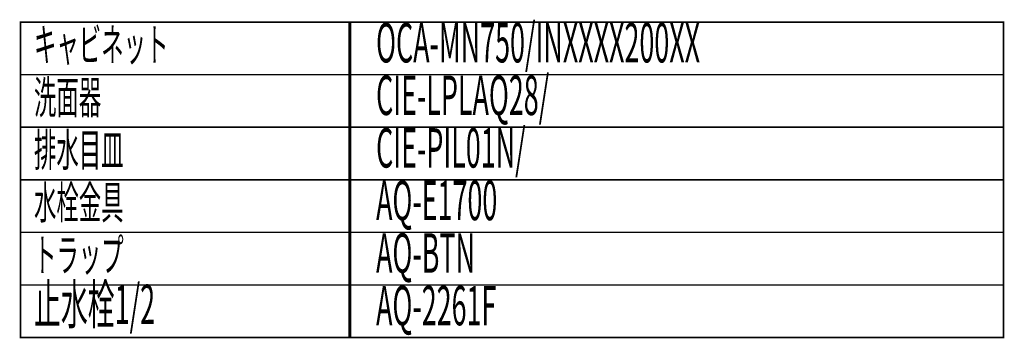
# Model space of a CAD drawing. Extents: x -47 to 713, y -2 to 254.
# Drawn here: x 601 to 713, y 211 to 248 of the extents above; entities that cross this region are included whole.
import ezdxf

# ---------------------------------------------------------------- set-up
doc = ezdxf.new("R2010")
doc.units = 0
doc.layers.add('LAYER_11', color=7, linetype='CONTINUOUS')
doc.styles.get("Standard").update_dxf_attribs({"font": 'TXT', "bigfont": 'BIGFONT'})

msp = doc.modelspace()

# ---------------------------------------------------------------- linework, layer by layer
at = {"layer": 'LAYER_11', "const_width": 0.1764}
for points in [[(638.3733, 241.5448), (600.6772, 241.5448), (600.6772, 247.5448), (638.3733, 247.5448)], [(712.93, 241.5448), (638.1869, 241.5448), (638.1869, 247.5448), (712.93, 247.5448)], [(638.3733, 235.5448), (600.6772, 235.5448), (600.6772, 241.5448), (638.3733, 241.5448)], [(712.93, 235.5448), (638.1869, 235.5448), (638.1869, 241.5448), (712.93, 241.5448)], [(638.3733, 229.5448), (600.6772, 229.5448), (600.6772, 235.5448), (638.3733, 235.5448)], [(712.93, 229.5448), (638.1869, 229.5448), (638.1869, 235.5448), (712.93, 235.5448)], [(638.3733, 223.5449), (600.6772, 223.5449), (600.6772, 229.5448), (638.3733, 229.5448)], [(712.93, 223.5449), (638.1869, 223.5449), (638.1869, 229.5448), (712.93, 229.5448)], [(638.3733, 217.5449), (600.6772, 217.5449), (600.6772, 223.5449), (638.3733, 223.5449)], [(712.93, 217.5449), (638.1869, 217.5449), (638.1869, 223.5449), (712.93, 223.5449)], [(638.3733, 211.5449), (600.6772, 211.5449), (600.6772, 217.5449), (638.3733, 217.5449)], [(712.93, 211.5449), (638.1869, 211.5449), (638.1869, 217.5449), (712.93, 217.5449)]]:
    msp.add_lwpolyline(points, close=True, dxfattribs=at)

# ---------------------------------------------------------------- texts
at = {"layer": 'LAYER_11', "width": 0.5}
for s, height, p in [('OCA-MN750/INXXXX200XX', 4.5023, (641.2849, 242.9402)), ('キャビネット', 3.7519, (602.2196, 243.0803)), ('CIE-LPLAQ28/', 4.5023, (641.2849, 236.9402)), ('洗面器', 3.7519, (602.2196, 237.0803)), ('排水目皿', 3.7519, (602.2196, 231.0803)), ('CIE-PIL01N/', 4.5023, (641.2849, 230.9403)), ('水栓金具', 3.7519, (602.2196, 225.0803)), ('AQ-E1700', 4.5023, (641.2849, 224.9403)), ('トラップ', 3.7519, (602.2196, 219.0803)), ('AQ-BTN', 4.5023, (641.2849, 218.9403)), ('止水栓1/2', 4.5023, (602.2196, 213.0802)), ('AQ-2261F', 4.5023, (641.2849, 212.9401))]:
    msp.add_text(s, height=height, dxfattribs=at).set_placement(p)

doc.saveas('drawing.dxf')
